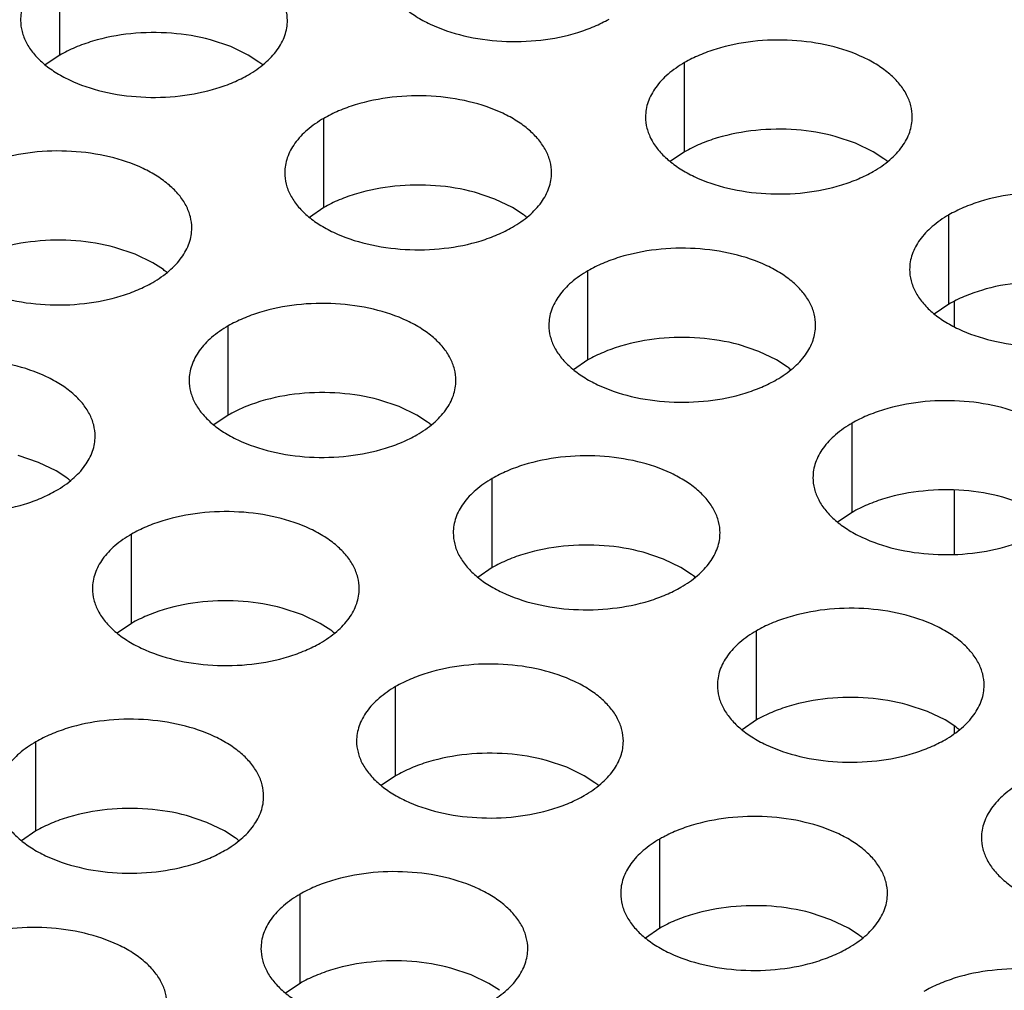
# Model space of a CAD drawing. Units: inches. Extents: x 0 to 34, y -355 to 22.
# Drawn here: x 23 to 23, y 20 to 20 of the extents above; entities that cross this region are included whole.
import ezdxf

# ---------------------------------------------------------------- set-up
doc = ezdxf.new("R2010")
doc.units = ezdxf.units.IN
doc.header["$LTSCALE"] = 1.87
doc.header["$MEASUREMENT"] = 0
doc.layers.get('0').update_dxf_attribs({"linetype": 'CONTINUOUS'})

msp = doc.modelspace()

# ---------------------------------------------------------------- linework, layer by layer
at = {"color": 7, "linetype": 'Continuous'}
for p, q in [((22.7998035326, 20.3712736944), (22.7998035326, 20.3908697524)), ((22.8373717267, 20.3731494302), (22.8329072998, 20.37464055)), ((22.8412349312, 20.3712734248), (22.8373717267, 20.3731494302)), ((22.7998035326, 20.3712736944), (22.7966439129, 20.3691132407)), ((22.8435731052, 20.3697510094), (22.8412349312, 20.3712734248)), ((22.9370446418, 20.350043078), (22.9370446418, 20.369639136)), ((22.8578086273, 20.337785195), (22.8578086273, 20.357381253)), ((22.9746128359, 20.3519188138), (22.9701484089, 20.3534099337)), ((22.9784760404, 20.3500428084), (22.9746128359, 20.3519188138)), ((22.9370446418, 20.350043078), (22.9338850221, 20.3478826243)), ((22.9808142144, 20.348520393), (22.9784760404, 20.3500428084)), ((22.8953768214, 20.3396609308), (22.8909123944, 20.3411520507)), ((22.8578086273, 20.337785195), (22.8546490076, 20.3356247413)), ((22.8992400259, 20.3377849254), (22.8953768214, 20.3396609308)), ((22.9015781998, 20.33626251), (22.8992400259, 20.3377849254)), ((22.9950497365, 20.3165545786), (22.9950497365, 20.3361506366)), ((22.8163757724, 20.3275387044), (22.8119113454, 20.3290298242)), ((22.8202389768, 20.325662699), (22.8163757724, 20.3275387044)), ((22.8225771508, 20.3241402835), (22.8202389768, 20.325662699)), ((22.9158137219, 20.3042966956), (22.9158137219, 20.3238927536)), ((22.9950497365, 20.3165545786), (22.9918901167, 20.3143941249)), ((22.9963137035, 20.3116145485), (22.9963137035, 20.3171644794)), ((22.8368126729, 20.2921744692), (22.8368126729, 20.3117705272)), ((22.953381916, 20.3061724314), (22.948917489, 20.3076635513)), ((22.9572451205, 20.304296426), (22.953381916, 20.3061724314)), ((22.9158137219, 20.3042966956), (22.9126541022, 20.3021362419)), ((22.9595832945, 20.3027740106), (22.9572451205, 20.304296426)), ((22.874380867, 20.294050205), (22.86991644, 20.2955413248)), ((22.8368126729, 20.2921744692), (22.8336530532, 20.2900140155)), ((22.8782440715, 20.2921741996), (22.874380867, 20.294050205)), ((22.8805822454, 20.2906517842), (22.8782440715, 20.2921741996)), ((22.9738188166, 20.2708081962), (22.9738188166, 20.2904042542)), ((22.7951448525, 20.281792322), (22.7906804255, 20.2832834418)), ((22.7990080569, 20.2799163166), (22.7951448525, 20.281792322)), ((22.8013462309, 20.2783939011), (22.7990080569, 20.2799163166)), ((22.8948177675, 20.2586859698), (22.8948177675, 20.2782820278)), ((22.9963137035, 20.2615920571), (22.9963137035, 20.2756990375)), ((23.0113870107, 20.272683932), (23.0069225837, 20.2741750519)), ((22.9738188166, 20.2708081962), (22.9706591968, 20.2686477425)), ((22.815581753, 20.2464280868), (22.815581753, 20.2660241448)), ((22.9323859616, 20.2605617056), (22.9279215347, 20.2620528255)), ((22.9362491661, 20.2586857002), (22.9323859616, 20.2605617056)), ((22.8948177675, 20.2586859698), (22.8916581478, 20.2565255161)), ((22.9385873401, 20.2571632848), (22.9362491661, 20.2586857002)), ((22.8531499471, 20.2483038226), (22.8486855201, 20.2497949424)), ((22.8570131516, 20.2464278172), (22.8531499471, 20.2483038226)), ((22.815581753, 20.2464280868), (22.8124221333, 20.2442676331)), ((22.8593513255, 20.2449054018), (22.8570131516, 20.2464278172)), ((22.9528228622, 20.2251974704), (22.9528228622, 20.2447935284)), ((22.8735868476, 20.2129395874), (22.8735868476, 20.2325356454)), ((22.9903910563, 20.2270732062), (22.9859266293, 20.2285643261)), ((22.9528228622, 20.2251974704), (22.9496632425, 20.2230370167)), ((22.9942542608, 20.2251972008), (22.9903910563, 20.2270732062)), ((22.9965924347, 20.2236747854), (22.9942542608, 20.2251972008)), ((22.9963137035, 20.2222952668), (22.9963137035, 20.2237853012)), ((22.7945857986, 20.200817361), (22.7945857986, 20.220413419)), ((22.9111550417, 20.2148153232), (22.9066906148, 20.2163064431)), ((22.9150182462, 20.2129393178), (22.9111550417, 20.2148153232)), ((22.8735868476, 20.2129395874), (22.8704272279, 20.2107791337)), ((22.9173564202, 20.2114169024), (22.9150182462, 20.2129393178)), ((22.8321539927, 20.2026930968), (22.8276895657, 20.2041842166)), ((22.8360171972, 20.2008170914), (22.8321539927, 20.2026930968)), ((22.7945857986, 20.200817361), (22.7914261789, 20.1986569073)), ((22.8383553712, 20.1992946759), (22.8360171972, 20.2008170914)), ((22.9315919423, 20.179451088), (22.9315919423, 20.199047146)), ((22.8525908933, 20.1673288616), (22.8525908933, 20.1869249196)), ((22.9691601364, 20.1813268238), (22.9646957094, 20.1828179437)), ((22.9730233409, 20.1794508184), (22.9691601364, 20.1813268238)), ((22.9315919423, 20.179451088), (22.9284323226, 20.1772906343)), ((22.9753615148, 20.177928403), (22.9730233409, 20.1794508184)), ((22.8901590874, 20.1692045974), (22.8856946604, 20.1706957172)), ((22.8940222918, 20.167328592), (22.8901590874, 20.1692045974)), ((22.8525908933, 20.1673288616), (22.8494312735, 20.1651684079)), ((22.8963604658, 20.1658061766), (22.8940222918, 20.167328592))]:
    msp.add_line(p, q, dxfattribs=at)
for centre, start, end in [((22.8307250621, 20.3522722707), 50.9666495635, 53.68162322979999), ((22.9679661713, 20.3310416544), 50.9666495627, 53.68162323029999), ((22.8887301568, 20.3187837714), 50.9666495626, 53.68162323039999), ((22.8097291078, 20.3066615449), 50.96664956409999, 53.68162322979999), ((22.9467352514, 20.285295272), 50.9666495625, 53.68162323109999), ((22.8677342024, 20.2731730456), 50.9666495625, 53.68162323109999), ((22.7884981879, 20.2609151625), 50.9666495635, 53.68162322989999), ((22.9257392971, 20.2396845462), 50.9666495619, 53.68162323109999), ((22.8465032825, 20.2274266631), 50.9666495627, 53.68162323029999), ((22.9837443917, 20.2061960468), 50.9666495633, 53.68162323029999), ((22.9045083771, 20.1939381637), 50.9666495633, 53.68162322989999), ((22.8255073281, 20.1818159373), 50.96664956409999, 53.6816232302), ((22.9625134718, 20.1604496644), 50.9666495626, 53.68162323069999)]:
    msp.add_arc(centre, 0.0216928217, start, end, dxfattribs=at)
at = {"color": 3, "linetype": 'Continuous'}
for points, knots in [([(22.8498156557, 20.3789020555), (22.8498157649, 20.3797361092), (22.8495943062, 20.3814457648), (22.8486168063, 20.3839161187), (22.8470246959, 20.3862557872), (22.8448708421, 20.3884239355), (22.8421983158, 20.3903761502), (22.8378946036, 20.3927184199), (22.8315862268, 20.3948253199), (22.8233544296, 20.395981654), (22.8148902941, 20.3957500604), (22.8080670756, 20.3943852985), (22.8031108579, 20.3925866074), (22.8008543594, 20.3914764439), (22.7998035326, 20.3908697524)], [0, 0, 0, 0, 0.0428374001, 0.0874372909, 0.1352559086, 0.1871865649, 0.2436595076, 0.3046400314, 0.4382554805, 0.5825419549, 0.7296026851000001, 0.8712064817999999, 0.9376797887999998, 1, 1, 1, 1]), ([(22.7998035326, 20.3908697524), (22.7985201541, 20.3901287979), (22.7961908766, 20.3885204978), (22.7934004105, 20.3855992822), (22.7919046759, 20.3828398462), (22.7913199664, 20.3805923972), (22.7912236926, 20.3794712437), (22.7912236201, 20.3789170926)], [0, 0, 0, 0, 0.289150272, 0.5486713595000001, 0.7817077279000002, 0.8918744459999999, 1, 1, 1, 1]), ([(22.8704596346, 20.3911749756), (22.8704595254, 20.3903409219), (22.8706809841, 20.3886312663), (22.8716584839, 20.3861609124), (22.8732505943, 20.3838212438), (22.8754044482, 20.3816530956), (22.8780769745, 20.3797008809), (22.8823806867, 20.3773586112), (22.8886890634, 20.3752517112), (22.8969208607, 20.374095377), (22.9053849962, 20.3743269706), (22.9122082147, 20.3756917325), (22.9171644324, 20.3774904237), (22.9194209309, 20.3786005872), (22.9204717576, 20.3792072787)], [0, 0, 0, 0, 0.0428374001, 0.0874372909, 0.1352559086, 0.1871865649, 0.2436595076, 0.3046400314, 0.4382554805, 0.5825419549, 0.7296026851000001, 0.8712064817999999, 0.9376797887999998, 1, 1, 1, 1]), ([(22.7912236201, 20.3789170926), (22.7912235109, 20.3780830389), (22.7914449695, 20.3763733833), (22.7924224694, 20.3739030294), (22.7940145798, 20.3715633608), (22.7961684336, 20.3693952126), (22.79884096, 20.3674429979), (22.8031446721, 20.3651007282), (22.8094530489, 20.3629938282), (22.8176848461, 20.361837494), (22.8261489817, 20.3620690876), (22.8329722001, 20.3634338495), (22.8379284179, 20.3652325407), (22.8401849164, 20.3663427042), (22.8412357431, 20.3669493957)], [0, 0, 0, 0, 0.0428374001, 0.0874372909, 0.1352559086, 0.1871865649, 0.2436595076, 0.3046400314, 0.4382554805, 0.5825419549, 0.7296026851000001, 0.8712064817999999, 0.9376797887999998, 1, 1, 1, 1]), ([(22.8412357431, 20.3669493957), (22.8425191216, 20.3676903502), (22.8448483991, 20.3692986502), (22.8476388653, 20.3722198659), (22.8491345999, 20.3749793019), (22.8497193093, 20.3772267509), (22.8498155831, 20.3783479044), (22.8498156557, 20.3789020555)], [0, 0, 0, 0, 0.289150272, 0.5486713595000001, 0.7817077279000002, 0.8918744459999999, 1, 1, 1, 1]), ([(22.9870567649, 20.3576714391), (22.9870568741, 20.3585054928), (22.9868354154, 20.3602151484), (22.9858579155, 20.3626855023), (22.9842658051, 20.3650251709), (22.9821119513, 20.3671933191), (22.979439425, 20.3691455338), (22.9751357128, 20.3714878035), (22.968827336, 20.3735947035), (22.9605955388, 20.3747510376), (22.9521314032, 20.3745194441), (22.9453081848, 20.3731546821), (22.9403519671, 20.371355991), (22.9380954685, 20.3702458275), (22.9370446418, 20.369639136)], [0, 0, 0, 0, 0.0428374001, 0.0874372909, 0.1352559086, 0.1871865649, 0.2436595076, 0.3046400314, 0.4382554805, 0.5825419549, 0.7296026851000001, 0.8712064817999999, 0.9376797887999998, 1, 1, 1, 1]), ([(22.9370446418, 20.369639136), (22.9357612633, 20.3688981815), (22.9334319858, 20.3672898814), (22.9306415197, 20.3643686658), (22.9291457851, 20.3616092298), (22.9285610756, 20.3593617808), (22.9284648018, 20.3582406273), (22.9284647292, 20.3576864762)], [0, 0, 0, 0, 0.289150272, 0.5486713595000001, 0.7817077279000002, 0.8918744459999999, 1, 1, 1, 1]), ([(22.9078207503, 20.3454135561), (22.9078208595, 20.3462476098), (22.9075994009, 20.3479572654), (22.906621901, 20.3504276193), (22.9050297906, 20.3527672878), (22.9028759367, 20.3549354361), (22.9002034104, 20.3568876508), (22.8958996982, 20.3592299205), (22.8895913215, 20.3613368205), (22.8813595243, 20.3624931546), (22.8728953887, 20.362261561), (22.8660721702, 20.3608967991), (22.8611159525, 20.359098108), (22.858859454, 20.3579879445), (22.8578086273, 20.357381253)], [0, 0, 0, 0, 0.0428374001, 0.0874372909, 0.1352559086, 0.1871865649, 0.2436595076, 0.3046400314, 0.4382554805, 0.5825419549, 0.7296026851000001, 0.8712064817999999, 0.9376797887999998, 1, 1, 1, 1]), ([(22.8578086273, 20.357381253), (22.8565252487, 20.3566402985), (22.8541959713, 20.3550319984), (22.8514055051, 20.3521107828), (22.8499097705, 20.3493513468), (22.8493250611, 20.3471038978), (22.8492287873, 20.3459827443), (22.8492287147, 20.3454285932)], [0, 0, 0, 0, 0.289150272, 0.5486713595000001, 0.7817077279000002, 0.8918744459999999, 1, 1, 1, 1]), ([(22.9284647292, 20.3576864762), (22.92846462, 20.3568524225), (22.9286860787, 20.3551427669), (22.9296635786, 20.352672413), (22.931255689, 20.3503327444), (22.9334095428, 20.3481645962), (22.9360820691, 20.3462123815), (22.9403857813, 20.3438701118), (22.9466941581, 20.3417632118), (22.9549259553, 20.3406068776), (22.9633900909, 20.3408384712), (22.9702133093, 20.3422032331), (22.975169527, 20.3440019243), (22.9774260255, 20.3451120878), (22.9784768523, 20.3457187793)], [0, 0, 0, 0, 0.0428374001, 0.0874372909, 0.1352559086, 0.1871865649, 0.2436595076, 0.3046400314, 0.4382554805, 0.5825419549, 0.7296026851000001, 0.8712064817999999, 0.9376797887999998, 1, 1, 1, 1]), ([(22.9784768523, 20.3457187793), (22.9797602308, 20.3464597338), (22.9820895083, 20.3480680339), (22.9848799744, 20.3509892495), (22.986375709, 20.3537486855), (22.9869604185, 20.3559961345), (22.9870566923, 20.357117288), (22.9870567649, 20.3576714391)], [0, 0, 0, 0, 0.289150272, 0.5486713595000001, 0.7817077279000002, 0.8918744459999999, 1, 1, 1, 1]), ([(22.8288197013, 20.3332913297), (22.8288198105, 20.3341253834), (22.8285983518, 20.335835039), (22.827620852, 20.3383053929), (22.8260287416, 20.3406450614), (22.8238748877, 20.3428132097), (22.8212023614, 20.3447654244), (22.8168986492, 20.3471076941), (22.8105902725, 20.349214594), (22.8023584752, 20.3503709282), (22.7938943397, 20.3501393346), (22.7870711212, 20.3487745727), (22.7821149035, 20.3469758816), (22.779858405, 20.3458657181), (22.7788075783, 20.3452590266)], [0, 0, 0, 0, 0.0428374001, 0.0874372909, 0.1352559086, 0.1871865649, 0.2436595076, 0.3046400314, 0.4382554805, 0.5825419549, 0.7296026851000001, 0.8712064817999999, 0.9376797887999998, 1, 1, 1, 1]), ([(22.8492287147, 20.3454285932), (22.8492286055, 20.3445945395), (22.8494500642, 20.3428848839), (22.850427564, 20.34041453), (22.8520196744, 20.3380748614), (22.8541735283, 20.3359067132), (22.8568460546, 20.3339544985), (22.8611497668, 20.3316122288), (22.8674581435, 20.3295053288), (22.8756899408, 20.3283489946), (22.8841540763, 20.3285805882), (22.8909772948, 20.3299453501), (22.8959335125, 20.3317440413), (22.898190011, 20.3328542048), (22.8992408377, 20.3334608963)], [0, 0, 0, 0, 0.0428374001, 0.0874372909, 0.1352559086, 0.1871865649, 0.2436595076, 0.3046400314, 0.4382554805, 0.5825419549, 0.7296026851000001, 0.8712064817999999, 0.9376797887999998, 1, 1, 1, 1]), ([(22.8992408377, 20.3334608963), (22.9005242163, 20.3342018508), (22.9028534937, 20.3358101508), (22.9056439599, 20.3387313665), (22.9071396945, 20.3414908025), (22.907724404, 20.3437382515), (22.9078206778, 20.344859405), (22.9078207503, 20.3454135561)], [0, 0, 0, 0, 0.289150272, 0.5486713595000001, 0.7817077279000002, 0.8918744459999999, 1, 1, 1, 1]), ([(23.0450618595, 20.3241829397), (23.0450619687, 20.3250169934), (23.04484051, 20.326726649), (23.0438630102, 20.3291970029), (23.0422708998, 20.3315366715), (23.0401170459, 20.3337048197), (23.0374445196, 20.3356570344), (23.0331408074, 20.3379993041), (23.0268324307, 20.3401062041), (23.0186006334, 20.3412625383), (23.0101364979, 20.3410309447), (23.0033132794, 20.3396661828), (22.9983570617, 20.3378674916), (22.9961005632, 20.3367573281), (22.9950497365, 20.3361506366)], [0, 0, 0, 0, 0.0428374001, 0.0874372909, 0.1352559086, 0.1871865649, 0.2436595076, 0.3046400314, 0.4382554805, 0.5825419549, 0.7296026851000001, 0.8712064817999999, 0.9376797887999998, 1, 1, 1, 1]), ([(22.9950497365, 20.3361506366), (22.9937663579, 20.3354096821), (22.9914370805, 20.333801382), (22.9886466143, 20.3308801664), (22.9871508797, 20.3281207304), (22.9865661702, 20.3258732814), (22.9864698964, 20.3247521279), (22.9864698239, 20.3241979768)], [0, 0, 0, 0, 0.289150272, 0.5486713595000001, 0.7817077279000002, 0.8918744459999999, 1, 1, 1, 1]), ([(22.7702276657, 20.3333063668), (22.7702275565, 20.332472313), (22.7704490151, 20.3307626575), (22.771426515, 20.3282923036), (22.7730186254, 20.325952635), (22.7751724793, 20.3237844868), (22.7778450056, 20.3218322721), (22.7821487178, 20.3194900024), (22.7884570945, 20.3173831024), (22.7966888917, 20.3162267682), (22.8051530273, 20.3164583618), (22.8119762457, 20.3178231237), (22.8169324635, 20.3196218149), (22.819188962, 20.3207319784), (22.8202397887, 20.3213386699)], [0, 0, 0, 0, 0.0428374001, 0.0874372909, 0.1352559086, 0.1871865649, 0.2436595076, 0.3046400314, 0.4382554805, 0.5825419549, 0.7296026851000001, 0.8712064817999999, 0.9376797887999998, 1, 1, 1, 1]), ([(22.8202397887, 20.3213386699), (22.8215231673, 20.3220796244), (22.8238524447, 20.3236879244), (22.8266429109, 20.3266091401), (22.8281386455, 20.329368576), (22.8287233549, 20.3316160251), (22.8288196287, 20.3327371786), (22.8288197013, 20.3332913297)], [0, 0, 0, 0, 0.289150272, 0.5486713595000001, 0.7817077279000002, 0.8918744459999999, 1, 1, 1, 1]), ([(22.9658258449, 20.3119250567), (22.9658259542, 20.3127591104), (22.9656044955, 20.314468766), (22.9646269956, 20.3169391199), (22.9630348852, 20.3192787885), (22.9608810314, 20.3214469367), (22.95820850510001, 20.3233991514), (22.9539047929, 20.3257414211), (22.9475964161, 20.3278483211), (22.9393646189, 20.3290046552), (22.9309004833, 20.3287730616), (22.9240772649, 20.3274082997), (22.9191210472, 20.3256096086), (22.9168645486, 20.3244994451), (22.9158137219, 20.3238927536)], [0, 0, 0, 0, 0.0428374001, 0.0874372909, 0.1352559086, 0.1871865649, 0.2436595076, 0.3046400314, 0.4382554805, 0.5825419549, 0.7296026851000001, 0.8712064817999999, 0.9376797887999998, 1, 1, 1, 1]), ([(22.9158137219, 20.3238927536), (22.9145303434, 20.3231517991), (22.9122010659, 20.321543499), (22.9094105998, 20.3186222834), (22.9079148652, 20.3158628474), (22.9073301557, 20.3136153984), (22.9072338819, 20.3124942449), (22.9072338093, 20.3119400938)], [0, 0, 0, 0, 0.289150272, 0.5486713595000001, 0.7817077279000002, 0.8918744459999999, 1, 1, 1, 1]), ([(22.9864698239, 20.3241979768), (22.9864697147, 20.3233639231), (22.9866911733, 20.3216542675), (22.9876686732, 20.3191839136), (22.9892607836, 20.316844245), (22.9914146375, 20.3146760968), (22.9940871638, 20.3127238821), (22.998390876, 20.3103816124), (23.0046992527, 20.3082747124), (23.0129310499, 20.3071183783), (23.0213951855, 20.3073499719), (23.028218404, 20.3087147338), (23.0331746217, 20.3105134249), (23.0354311202, 20.3116235884), (23.0364819469, 20.3122302799)], [0, 0, 0, 0, 0.0428374001, 0.0874372909, 0.1352559086, 0.1871865649, 0.2436595076, 0.3046400314, 0.4382554805, 0.5825419549, 0.7296026851000001, 0.8712064817999999, 0.9376797887999998, 1, 1, 1, 1]), ([(22.8868247959, 20.2998028303), (22.8868249051, 20.300636884), (22.8866034465, 20.3023465396), (22.8856259466, 20.3048168935), (22.8840338362, 20.307156562), (22.8818799824, 20.3093247103), (22.879207456, 20.311276925), (22.8749037438, 20.3136191947), (22.8685953671, 20.3157260947), (22.8603635699, 20.3168824288), (22.8518994343, 20.3166508352), (22.8450762159, 20.3152860733), (22.8401199981, 20.3134873822), (22.8378634996, 20.3123772187), (22.8368126729, 20.3117705272)], [0, 0, 0, 0, 0.0428374001, 0.0874372909, 0.1352559086, 0.1871865649, 0.2436595076, 0.3046400314, 0.4382554805, 0.5825419549, 0.7296026851000001, 0.8712064817999999, 0.9376797887999998, 1, 1, 1, 1]), ([(22.8368126729, 20.3117705272), (22.8355292943, 20.3110295727), (22.8332000169, 20.3094212726), (22.8304095507, 20.306500057), (22.8289138161, 20.303740621), (22.8283291067, 20.301493172), (22.8282328329, 20.3003720185), (22.8282327603, 20.2998178674)], [0, 0, 0, 0, 0.289150272, 0.5486713595000001, 0.7817077279000002, 0.8918744459999999, 1, 1, 1, 1]), ([(22.9072338093, 20.3119400938), (22.9072337001, 20.3111060401), (22.9074551588, 20.3093963845), (22.9084326587, 20.3069260306), (22.9100247691, 20.304586362), (22.9121786229, 20.3024182138), (22.9148511492, 20.3004659991), (22.9191548614, 20.2981237294), (22.9254632382, 20.2960168294), (22.9336950354, 20.2948604952), (22.942159171, 20.2950920888), (22.9489823894, 20.2964568507), (22.9539386071, 20.2982555419), (22.9561951056, 20.2993657054), (22.9572459324, 20.2999723969)], [0, 0, 0, 0, 0.0428374001, 0.0874372909, 0.1352559086, 0.1871865649, 0.2436595076, 0.3046400314, 0.4382554805, 0.5825419549, 0.7296026851000001, 0.8712064817999999, 0.9376797887999998, 1, 1, 1, 1]), ([(22.9572459324, 20.2999723969), (22.9585293109, 20.3007133514), (22.9608585884, 20.3023216515), (22.9636490545, 20.3052428671), (22.9651447891, 20.3080023031), (22.9657294986, 20.3102497521), (22.9658257724, 20.3113709056), (22.9658258449, 20.3119250567)], [0, 0, 0, 0, 0.289150272, 0.5486713595000001, 0.7817077279000002, 0.8918744459999999, 1, 1, 1, 1]), ([(22.8075887814, 20.2875449473), (22.8075888906, 20.288379001), (22.8073674319, 20.2900886566), (22.8063899321, 20.2925590105), (22.8047978217, 20.294898679), (22.8026439678, 20.2970668273), (22.7999714415, 20.299019042), (22.7956677293, 20.3013613117), (22.7893593525, 20.3034682116), (22.7811275553, 20.3046245458), (22.7726634198, 20.3043929522), (22.7658402013, 20.3030281903), (22.7608839836, 20.3012294992), (22.7586274851, 20.3001193357), (22.7575766584, 20.2995126442)], [0, 0, 0, 0, 0.0428374001, 0.0874372909, 0.1352559086, 0.1871865649, 0.2436595076, 0.3046400314, 0.4382554805, 0.5825419549, 0.7296026851000001, 0.8712064817999999, 0.9376797887999998, 1, 1, 1, 1]), ([(22.8282327603, 20.2998178674), (22.8282326511, 20.2989838137), (22.8284541098, 20.2972741581), (22.8294316096, 20.2948038042), (22.83102372, 20.2924641356), (22.8331775739, 20.2902959874), (22.8358501002, 20.2883437727), (22.8401538124, 20.286001503), (22.8464621892, 20.283894603), (22.8546939864, 20.2827382688), (22.8631581219, 20.2829698624), (22.8699813404, 20.2843346243), (22.8749375581, 20.2861333155), (22.8771940566, 20.287243479), (22.8782448834, 20.2878501705)], [0, 0, 0, 0, 0.0428374001, 0.0874372909, 0.1352559086, 0.1871865649, 0.2436595076, 0.3046400314, 0.4382554805, 0.5825419549, 0.7296026851000001, 0.8712064817999999, 0.9376797887999998, 1, 1, 1, 1]), ([(22.8782448834, 20.2878501705), (22.8795282619, 20.288591125), (22.8818575394, 20.290199425), (22.8846480055, 20.2931206407), (22.8861437401, 20.2958800767), (22.8867284496, 20.2981275257), (22.8868247234, 20.2992486792), (22.8868247959, 20.2998028303)], [0, 0, 0, 0, 0.289150272, 0.5486713595000001, 0.7817077279000002, 0.8918744459999999, 1, 1, 1, 1]), ([(23.0238309396, 20.2784365573), (23.0238310488, 20.279270611), (23.0236095901, 20.2809802666), (23.0226320903, 20.2834506205), (23.0210399799, 20.2857902891), (23.018886126, 20.2879584373), (23.0162135997, 20.289910652), (23.0119098875, 20.2922529217), (23.0056015108, 20.2943598217), (22.9973697135, 20.2955161559), (22.988905578, 20.2952845623), (22.9820823595, 20.2939198004), (22.9771261418, 20.2921211092), (22.9748696433, 20.2910109457), (22.9738188166, 20.2904042542)], [0, 0, 0, 0, 0.0428374001, 0.0874372909, 0.1352559086, 0.1871865649, 0.2436595076, 0.3046400314, 0.4382554805, 0.5825419549, 0.7296026851000001, 0.8712064817999999, 0.9376797887999998, 1, 1, 1, 1]), ([(22.9738188166, 20.2904042542), (22.972535438, 20.2896632997), (22.9702061606, 20.2880549996), (22.9674156944, 20.285133784), (22.9659199598, 20.282374348), (22.9653352503, 20.280126899), (22.9652389765, 20.2790057455), (22.965238904, 20.2784515944)], [0, 0, 0, 0, 0.289150272, 0.5486713595000001, 0.7817077279000002, 0.8918744459999999, 1, 1, 1, 1]), ([(22.7489967458, 20.2875599844), (22.7489966366, 20.2867259306), (22.7492180952, 20.2850162751), (22.7501955951, 20.2825459212), (22.75178770550001, 20.2802062526), (22.7539415594, 20.2780381044), (22.7566140857, 20.2760858897), (22.7609177979, 20.27374362), (22.7672261746, 20.27163672), (22.7754579718, 20.2704803858), (22.7839221074, 20.2707119794), (22.7907453258, 20.2720767413), (22.7957015436, 20.2738754325), (22.7979580421, 20.274985596), (22.7990088688, 20.2755922875)], [0, 0, 0, 0, 0.0428374001, 0.0874372909, 0.1352559086, 0.1871865649, 0.2436595076, 0.3046400314, 0.4382554805, 0.5825419549, 0.7296026851000001, 0.8712064817999999, 0.9376797887999998, 1, 1, 1, 1]), ([(22.7990088688, 20.2755922875), (22.8002922474, 20.276333242), (22.8026215248, 20.277941542), (22.805411991, 20.2808627577), (22.8069077256, 20.2836221936), (22.807492435, 20.2858696427), (22.8075887088, 20.2869907962), (22.8075887814, 20.2875449473)], [0, 0, 0, 0, 0.289150272, 0.5486713595000001, 0.7817077279000002, 0.8918744459999999, 1, 1, 1, 1]), ([(22.9448298906, 20.2663143309), (22.9448299998, 20.2671483846), (22.9446085411, 20.2688580402), (22.9436310412, 20.2713283941), (22.9420389308, 20.2736680626), (22.939885077, 20.2758362109), (22.9372125507, 20.2777884256), (22.9329088385, 20.2801306953), (22.9266004617, 20.2822375953), (22.9183686645, 20.2833939294), (22.909904529, 20.2831623358), (22.9030813105, 20.2817975739), (22.8981250928, 20.2799988828), (22.8958685943, 20.2788887193), (22.8948177675, 20.2782820278)], [0, 0, 0, 0, 0.0428374001, 0.0874372909, 0.1352559086, 0.1871865649, 0.2436595076, 0.3046400314, 0.4382554805, 0.5825419549, 0.7296026851000001, 0.8712064817999999, 0.9376797887999998, 1, 1, 1, 1]), ([(22.8948177675, 20.2782820278), (22.893534389, 20.2775410733), (22.8912051115, 20.2759327732), (22.8884146454, 20.2730115576), (22.8869189108, 20.2702521216), (22.8863342013, 20.2680046726), (22.8862379275, 20.2668835191), (22.886237855, 20.266329368)], [0, 0, 0, 0, 0.289150272, 0.5486713595000001, 0.7817077279000002, 0.8918744459999999, 1, 1, 1, 1]), ([(22.965238904, 20.2784515944), (22.9652387948, 20.2776175407), (22.9654602534, 20.2759078851), (22.9664377533, 20.2734375312), (22.9680298637, 20.2710978626), (22.9701837176, 20.2689297144), (22.9728562439, 20.2669774997), (22.9771599561, 20.26463523), (22.9834683328, 20.26252833), (22.99170013, 20.2613719959), (23.0001642656, 20.2616035894), (23.0069874841, 20.2629683514), (23.0119437018, 20.2647670425), (23.01420020030001, 20.265877206), (23.015251027, 20.2664838975)], [0, 0, 0, 0, 0.0428374001, 0.0874372909, 0.1352559086, 0.1871865649, 0.2436595076, 0.3046400314, 0.4382554805, 0.5825419549, 0.7296026851000001, 0.8712064817999999, 0.9376797887999998, 1, 1, 1, 1]), ([(22.865593876, 20.2540564479), (22.8655939852, 20.2548905016), (22.8653725266, 20.2566001572), (22.8643950267, 20.2590705111), (22.8628029163, 20.2614101796), (22.8606490624, 20.2635783279), (22.8579765361, 20.2655305426), (22.8536728239, 20.2678728123), (22.8473644472, 20.2699797123), (22.83913265, 20.2711360464), (22.8306685144, 20.2709044528), (22.823845296, 20.2695396909), (22.8188890782, 20.2677409998), (22.8166325797, 20.2666308363), (22.815581753, 20.2660241448)], [0, 0, 0, 0, 0.0428374001, 0.0874372909, 0.1352559086, 0.1871865649, 0.2436595076, 0.3046400314, 0.4382554805, 0.5825419549, 0.7296026851000001, 0.8712064817999999, 0.9376797887999998, 1, 1, 1, 1]), ([(22.886237855, 20.266329368), (22.8862377458, 20.2654953143), (22.8864592044, 20.2637856587), (22.8874367043, 20.2613153048), (22.8890288147, 20.2589756362), (22.8911826685, 20.256807488), (22.8938551949, 20.2548552733), (22.898158907, 20.2525130036), (22.9044672838, 20.2504061036), (22.912699081, 20.2492497694), (22.9211632166, 20.249481363), (22.927986435, 20.2508461249), (22.9329426528, 20.2526448161), (22.9351991513, 20.2537549796), (22.936249978, 20.2543616711)], [0, 0, 0, 0, 0.0428374001, 0.0874372909, 0.1352559086, 0.1871865649, 0.2436595076, 0.3046400314, 0.4382554805, 0.5825419549, 0.7296026851000001, 0.8712064817999999, 0.9376797887999998, 1, 1, 1, 1]), ([(22.936249978, 20.2543616711), (22.9375333565, 20.2551026256), (22.939862634, 20.2567109256), (22.9426531002, 20.2596321413), (22.9441488348, 20.2623915773), (22.9447335442, 20.2646390263), (22.944829818, 20.2657601798), (22.9448298906, 20.2663143309)], [0, 0, 0, 0, 0.289150272, 0.5486713595000001, 0.7817077279000002, 0.8918744459999999, 1, 1, 1, 1]), ([(22.815581753, 20.2660241448), (22.8142983744, 20.2652831903), (22.811969097, 20.2636748902), (22.8091786308, 20.2607536746), (22.8076828962, 20.2579942386), (22.8070981868, 20.2557467896), (22.807001913, 20.2546256361), (22.8070018404, 20.254071485)], [0, 0, 0, 0, 0.289150272, 0.5486713595000001, 0.7817077279000002, 0.8918744459999999, 1, 1, 1, 1]), ([(22.8070018404, 20.254071485), (22.8070017312, 20.2532374313), (22.8072231899, 20.2515277757), (22.8082006897, 20.2490574218), (22.8097928001, 20.2467177532), (22.811946654, 20.244549605), (22.8146191803, 20.2425973903), (22.8189228925, 20.2402551206), (22.8252312693, 20.2381482206), (22.8334630665, 20.2369918864), (22.841927202, 20.23722348), (22.8487504205, 20.2385882419), (22.8537066382, 20.2403869331), (22.8559631367, 20.2414970966), (22.8570139634, 20.2421037881)], [0, 0, 0, 0, 0.0428374001, 0.0874372909, 0.1352559086, 0.1871865649, 0.2436595076, 0.3046400314, 0.4382554805, 0.5825419549, 0.7296026851000001, 0.8712064817999999, 0.9376797887999998, 1, 1, 1, 1]), ([(22.8570139634, 20.2421037881), (22.858297342, 20.2428447426), (22.8606266195, 20.2444530426), (22.8634170856, 20.2473742583), (22.8649128202, 20.2501336943), (22.8654975297, 20.2523811433), (22.8655938035, 20.2535022968), (22.865593876, 20.2540564479)], [0, 0, 0, 0, 0.289150272, 0.5486713595000001, 0.7817077279000002, 0.8918744459999999, 1, 1, 1, 1]), ([(23.0028349852, 20.2328258315), (23.0028350944, 20.2336598852), (23.0026136358, 20.2353695408), (23.0016361359, 20.2378398947), (23.0000440255, 20.2401795633), (22.9978901716, 20.2423477115), (22.9952176453, 20.2442999262), (22.9909139331, 20.2466421959), (22.9846055564, 20.2487490959), (22.9763737592, 20.24990543), (22.9679096236, 20.2496738365), (22.9610864051, 20.2483090745), (22.9561301874, 20.2465103834), (22.9538736889, 20.2454002199), (22.9528228622, 20.2447935284)], [0, 0, 0, 0, 0.0428374001, 0.0874372909, 0.1352559086, 0.1871865649, 0.2436595076, 0.3046400314, 0.4382554805, 0.5825419549, 0.7296026851000001, 0.8712064817999999, 0.9376797887999998, 1, 1, 1, 1]), ([(22.9528228622, 20.2447935284), (22.9515394836, 20.2440525739), (22.9492102062, 20.2424442738), (22.94641974, 20.2395230582), (22.9449240054, 20.2367636222), (22.944339296, 20.2345161732), (22.9442430222, 20.2333950197), (22.9442429496, 20.2328408686)], [0, 0, 0, 0, 0.289150272, 0.5486713595000001, 0.7817077279000002, 0.8918744459999999, 1, 1, 1, 1]), ([(22.9235989707, 20.2205679485), (22.9235990799, 20.2214020022), (22.9233776212, 20.2231116578), (22.9224001213, 20.2255820117), (22.9208080109, 20.2279216802), (22.9186541571, 20.2300898285), (22.9159816308, 20.2320420432), (22.9116779186, 20.2343843129), (22.9053695418, 20.2364912129), (22.8971377446, 20.237647547), (22.8886736091, 20.2374159534), (22.8818503906, 20.2360511915), (22.8768941729, 20.2342525004), (22.8746376744, 20.2331423369), (22.8735868476, 20.2325356454)], [0, 0, 0, 0, 0.0428374001, 0.0874372909, 0.1352559086, 0.1871865649, 0.2436595076, 0.3046400314, 0.4382554805, 0.5825419549, 0.7296026851000001, 0.8712064817999999, 0.9376797887999998, 1, 1, 1, 1]), ([(22.8735868476, 20.2325356454), (22.8723034691, 20.2317946909), (22.8699741916, 20.2301863908), (22.8671837255, 20.2272651752), (22.8656879909, 20.2245057392), (22.8651032814, 20.2222582902), (22.8650070076, 20.2211371367), (22.8650069351, 20.2205829856)], [0, 0, 0, 0, 0.289150272, 0.5486713595000001, 0.7817077279000002, 0.8918744459999999, 1, 1, 1, 1]), ([(22.9442429496, 20.2328408686), (22.9442428404, 20.2320068149), (22.9444642991, 20.2302971593), (22.9454417989, 20.2278268054), (22.9470339093, 20.2254871368), (22.9491877632, 20.2233189886), (22.9518602895, 20.2213667739), (22.9561640017, 20.2190245042), (22.9624723784, 20.2169176042), (22.9707041757, 20.21576127), (22.9791683112, 20.2159928636), (22.9859915297, 20.2173576255), (22.9909477474, 20.2191563167), (22.9932042459, 20.2202664802), (22.9942550726, 20.2208731717)], [0, 0, 0, 0, 0.0428374001, 0.0874372909, 0.1352559086, 0.1871865649, 0.2436595076, 0.3046400314, 0.4382554805, 0.5825419549, 0.7296026851000001, 0.8712064817999999, 0.9376797887999998, 1, 1, 1, 1]), ([(22.9942550726, 20.2208731717), (22.9955384512, 20.2216141262), (22.9978677286, 20.2232224263), (23.0006581948, 20.2261436419), (23.0021539294, 20.2289030779), (23.0027386389, 20.2311505269), (23.0028349127, 20.2322716804), (23.0028349852, 20.2328258315)], [0, 0, 0, 0, 0.289150272, 0.5486713595000001, 0.7817077279000002, 0.8918744459999999, 1, 1, 1, 1]), ([(22.8445979216, 20.2084457221), (22.8445980308, 20.2092797758), (22.8443765722, 20.2109894314), (22.8433990723, 20.2134597853), (22.8418069619, 20.2157994538), (22.8396531081, 20.2179676021), (22.8369805818, 20.2199198168), (22.8326768696, 20.2222620865), (22.8263684928, 20.2243689864), (22.8181366956, 20.2255253206), (22.80967256, 20.225293727), (22.8028493416, 20.2239289651), (22.7978931239, 20.222130274), (22.7956366253, 20.2210201105), (22.7945857986, 20.220413419)], [0, 0, 0, 0, 0.0428374001, 0.0874372909, 0.1352559086, 0.1871865649, 0.2436595076, 0.3046400314, 0.4382554805, 0.5825419549, 0.7296026851000001, 0.8712064817999999, 0.9376797887999998, 1, 1, 1, 1]), ([(22.7945857986, 20.220413419), (22.7933024201, 20.2196724645), (22.7909731426, 20.2180641644), (22.7881826764, 20.2151429488), (22.7866869418, 20.2123835128), (22.7861022324, 20.2101360638), (22.7860059586, 20.2090149103), (22.786005886, 20.2084607592)], [0, 0, 0, 0, 0.289150272, 0.5486713595000001, 0.7817077279000002, 0.8918744459999999, 1, 1, 1, 1]), ([(22.8650069351, 20.2205829856), (22.8650068259, 20.2197489319), (22.8652282845, 20.2180392763), (22.8662057844, 20.2155689224), (22.8677978948, 20.2132292538), (22.8699517486, 20.2110611056), (22.8726242749, 20.2091088909), (22.8769279871, 20.2067666212), (22.8832363639, 20.2046597212), (22.8914681611, 20.203503387), (22.8999322967, 20.2037349806), (22.9067555151, 20.2050997425), (22.9117117328, 20.2068984337), (22.9139682314, 20.2080085972), (22.9150190581, 20.2086152887)], [0, 0, 0, 0, 0.0428374001, 0.0874372909, 0.1352559086, 0.1871865649, 0.2436595076, 0.3046400314, 0.4382554805, 0.5825419549, 0.7296026851000001, 0.8712064817999999, 0.9376797887999998, 1, 1, 1, 1]), ([(22.9150190581, 20.2086152887), (22.9163024366, 20.2093562432), (22.9186317141, 20.2109645432), (22.9214221803, 20.2138857589), (22.9229179149, 20.2166451949), (22.9235026243, 20.2188926439), (22.9235988981, 20.2200137974), (22.9235989707, 20.2205679485)], [0, 0, 0, 0, 0.289150272, 0.5486713595000001, 0.7817077279000002, 0.8918744459999999, 1, 1, 1, 1]), ([(23.0108279568, 20.211305029), (23.0095445783, 20.2105640745), (23.0072153008, 20.2089557744), (23.0044248347, 20.2060345588), (23.0029291001, 20.2032751228), (23.0023443906, 20.2010276738), (23.0022481168, 20.1999065203), (23.0022480442, 20.1993523692)], [0, 0, 0, 0, 0.289150272, 0.5486713595000001, 0.7817077279000002, 0.8918744459999999, 1, 1, 1, 1]), ([(22.786005886, 20.2084607592), (22.7860057768, 20.2076267054), (22.7862272355, 20.2059170499), (22.7872047354, 20.203446696), (22.7887968458, 20.2011070274), (22.7909506996, 20.1989388792), (22.7936232259, 20.1969866645), (22.7979269381, 20.1946443948), (22.8042353149, 20.1925374948), (22.8124671121, 20.1913811606), (22.8209312476, 20.1916127542), (22.8277544661, 20.1929775161), (22.8327106838, 20.1947762073), (22.8349671823, 20.1958863708), (22.8360180091, 20.1964930623)], [0, 0, 0, 0, 0.0428374001, 0.0874372909, 0.1352559086, 0.1871865649, 0.2436595076, 0.3046400314, 0.4382554805, 0.5825419549, 0.7296026851000001, 0.8712064817999999, 0.9376797887999998, 1, 1, 1, 1]), ([(22.8360180091, 20.1964930623), (22.83730138760001, 20.1972340168), (22.83963066510001, 20.1988423168), (22.8424211312, 20.2017635325), (22.8439168658, 20.2045229684), (22.8445015753, 20.2067704175), (22.8445978491, 20.207891571), (22.8445979216, 20.2084457221)], [0, 0, 0, 0, 0.289150272, 0.5486713595000001, 0.7817077279000002, 0.8918744459999999, 1, 1, 1, 1]), ([(22.9816040653, 20.1870794491), (22.9816041745, 20.1879135028), (22.9813827158, 20.1896231584), (22.980405216, 20.1920935123), (22.9788131056, 20.1944331809), (22.9766592517, 20.1966013291), (22.9739867254, 20.1985535438), (22.9696830132, 20.2008958135), (22.9633746365, 20.2030027135), (22.9551428393, 20.2041590476), (22.9466787037, 20.203927454), (22.9398554852, 20.2025626921), (22.9348992675, 20.200764001), (22.932642769, 20.1996538375), (22.9315919423, 20.199047146)], [0, 0, 0, 0, 0.0428374001, 0.0874372909, 0.1352559086, 0.1871865649, 0.2436595076, 0.3046400314, 0.4382554805, 0.5825419549, 0.7296026851000001, 0.8712064817999999, 0.9376797887999998, 1, 1, 1, 1]), ([(23.0022480442, 20.1993523692), (23.002247935, 20.1985183155), (23.0024693937, 20.1968086599), (23.0034468936, 20.194338306), (23.005039004, 20.1919986374), (23.0071928578, 20.1898304892), (23.0098653841, 20.1878782745), (23.0141690963, 20.1855360048), (23.0204774731, 20.1834291048), (23.0287092703, 20.1822727707), (23.0371734059, 20.1825043643), (23.0439966243, 20.1838691262), (23.048952842, 20.1856678173), (23.0512093405, 20.1867779808), (23.0522601673, 20.1873846723)], [0, 0, 0, 0, 0.0428374001, 0.0874372909, 0.1352559086, 0.1871865649, 0.2436595076, 0.3046400314, 0.4382554805, 0.5825419549, 0.7296026851000001, 0.8712064817999999, 0.9376797887999998, 1, 1, 1, 1]), ([(22.9315919423, 20.199047146), (22.9303085637, 20.1983061915), (22.9279792863, 20.1966978914), (22.9251888201, 20.1937766758), (22.9236930855, 20.1910172398), (22.9231083761, 20.1887697908), (22.9230121023, 20.1876486373), (22.9230120297, 20.1870944862)], [0, 0, 0, 0, 0.289150272, 0.5486713595000001, 0.7817077279000002, 0.8918744459999999, 1, 1, 1, 1]), ([(22.9026030163, 20.1749572227), (22.9026031255, 20.1757912764), (22.9023816668, 20.177500932), (22.901404167, 20.1799712859), (22.8998120566, 20.1823109544), (22.8976582027, 20.1844791027), (22.8949856764, 20.1864313174), (22.8906819642, 20.1887735871), (22.8843735874, 20.1908804871), (22.8761417902, 20.1920368212), (22.8676776547, 20.1918052276), (22.8608544362, 20.1904404657), (22.8558982185, 20.1886417746), (22.85364172, 20.1875316111), (22.8525908933, 20.1869249196)], [0, 0, 0, 0, 0.0428374001, 0.0874372909, 0.1352559086, 0.1871865649, 0.2436595076, 0.3046400314, 0.4382554805, 0.5825419549, 0.7296026851000001, 0.8712064817999999, 0.9376797887999998, 1, 1, 1, 1]), ([(22.8525908933, 20.1869249196), (22.8513075147, 20.1861839651), (22.8489782372, 20.184575665), (22.8461877711, 20.1816544494), (22.8446920365, 20.1788950134), (22.844107327, 20.1766475644), (22.8440110532, 20.1755264109), (22.8440109807, 20.1749722598)], [0, 0, 0, 0, 0.289150272, 0.5486713595000001, 0.7817077279000002, 0.8918744459999999, 1, 1, 1, 1]), ([(22.9230120297, 20.1870944862), (22.9230119205, 20.1862604325), (22.9232333792, 20.1845507769), (22.924210879, 20.182080423), (22.9258029894, 20.1797407544), (22.9279568433, 20.1775726062), (22.9306293696, 20.1756203915), (22.9349330818, 20.1732781218), (22.9412414585, 20.1711712218), (22.9494732558, 20.1700148876), (22.9579373913, 20.1702464812), (22.9647606098, 20.1716112431), (22.9697168275, 20.1734099343), (22.971973326, 20.1745200978), (22.9730241527, 20.1751267893)], [0, 0, 0, 0, 0.0428374001, 0.0874372909, 0.1352559086, 0.1871865649, 0.2436595076, 0.3046400314, 0.4382554805, 0.5825419549, 0.7296026851000001, 0.8712064817999999, 0.9376797887999998, 1, 1, 1, 1]), ([(22.9730241527, 20.1751267893), (22.9743075313, 20.1758677438), (22.9766368087, 20.1774760439), (22.9794272749, 20.1803972595), (22.9809230095, 20.1831566955), (22.9815077189, 20.1854041445), (22.9816039928, 20.186525298), (22.9816040653, 20.1870794491)], [0, 0, 0, 0, 0.289150272, 0.5486713595000001, 0.7817077279000002, 0.8918744459999999, 1, 1, 1, 1]), ([(22.8233670017, 20.1626993397), (22.8233671109, 20.1635333934), (22.8231456523, 20.165243049), (22.82216815239999, 20.1677134029), (22.820576042, 20.1700530714), (22.8184221882, 20.1722212197), (22.8157496618, 20.1741734344), (22.8114459497, 20.1765157041), (22.8051375729, 20.178622604), (22.7969057757, 20.1797789382), (22.78844164010001, 20.1795473446), (22.7816184217, 20.1781825827), (22.776662204, 20.1763838916), (22.7744057054, 20.1752737281), (22.7733548787, 20.1746670366)], [0, 0, 0, 0, 0.0428374001, 0.0874372909, 0.1352559086, 0.1871865649, 0.2436595076, 0.3046400314, 0.4382554805, 0.5825419549, 0.7296026851000001, 0.8712064817999999, 0.9376797887999998, 1, 1, 1, 1]), ([(22.8440109807, 20.1749722598), (22.8440108715, 20.1741382061), (22.8442323301, 20.1724285505), (22.84520983, 20.1699581966), (22.8468019404, 20.167618528), (22.8489557943, 20.1654503798), (22.8516283206, 20.1634981651), (22.8559320328, 20.1611558954), (22.8622404095, 20.1590489954), (22.8704722067, 20.1578926612), (22.8789363423, 20.1581242548), (22.8857595607, 20.1594890167), (22.8907157785, 20.1612877079), (22.892972277, 20.1623978714), (22.8940231037, 20.1630045629)], [0, 0, 0, 0, 0.0428374001, 0.0874372909, 0.1352559086, 0.1871865649, 0.2436595076, 0.3046400314, 0.4382554805, 0.5825419549, 0.7296026851000001, 0.8712064817999999, 0.9376797887999998, 1, 1, 1, 1]), ([(22.8940231037, 20.1630045629), (22.8953064823, 20.1637455174), (22.8976357597, 20.1653538174), (22.9004262259, 20.1682750331), (22.9019219605, 20.1710344691), (22.9025066699, 20.1732819181), (22.9026029437, 20.1744030716), (22.9026030163, 20.1749572227)], [0, 0, 0, 0, 0.289150272, 0.5486713595000001, 0.7817077279000002, 0.8918744459999999, 1, 1, 1, 1]), ([(23.0396091599, 20.1535909497), (23.0396092691, 20.1544250034), (23.0393878105, 20.156134659), (23.0384103106, 20.1586050129), (23.0368182002, 20.1609446815), (23.0346643464, 20.1631128297), (23.03199182010001, 20.1650650444), (23.0276881079, 20.1674073141), (23.0213797311, 20.1695142141), (23.0131479339, 20.1706705483), (23.0046837983, 20.1704389547), (22.9978605799, 20.1690741928), (22.9929043622, 20.1672755016), (22.9906478636, 20.1661653381), (22.9895970369, 20.1655586466)], [0, 0, 0, 0, 0.0428374001, 0.0874372909, 0.1352559086, 0.1871865649, 0.2436595076, 0.3046400314, 0.4382554805, 0.5825419549, 0.7296026851000001, 0.8712064817999999, 0.9376797887999998, 1, 1, 1, 1])]:
    msp.add_open_spline(points, degree=3, knots=knots, dxfattribs=at)
at = {"color": 7, "linetype": 'Continuous'}
for points in [[(22.8329072998, 20.37464055), (22.830113802, 20.3753931496), (22.8242863423, 20.3763433436), (22.8155171771, 20.3762370492), (22.8084086765, 20.3748919292), (22.8032432238, 20.3730518902), (22.8008946918, 20.3719036717), (22.7998035326, 20.3712736944)], [(22.9701484089, 20.3534099337), (22.9673549112, 20.3541625332), (22.9615274515, 20.3551127272), (22.9527582863, 20.3550064328), (22.9456497857, 20.3536613128), (22.940484333, 20.3518212738), (22.938135801, 20.3506730553), (22.9370446418, 20.350043078)], [(22.8909123944, 20.3411520507), (22.8881188966, 20.3419046502), (22.882291437, 20.3428548442), (22.8735222718, 20.3427485498), (22.8664137711, 20.3414034298), (22.8612483184, 20.3395633908), (22.8588997865, 20.3384151723), (22.8578086273, 20.337785195)], [(22.8119113454, 20.3290298242), (22.8091178476, 20.3297824238), (22.8032903879, 20.3307326178), (22.7945212227, 20.3306263234), (22.7874127221, 20.3292812034), (22.7822472694, 20.3274411644), (22.7798987374, 20.3262929459), (22.7788075783, 20.3256629686)], [(23.0281535036, 20.3199214343), (23.0253600058, 20.3206740338), (23.0195325461, 20.3216242278), (23.0107633809, 20.3215179334), (23.0036548803, 20.3201728135), (22.9984894276, 20.3183327744), (22.9961408956, 20.3171845559), (22.9950497365, 20.3165545786)], [(22.948917489, 20.3076635513), (22.9461239913, 20.3084161508), (22.9402965316, 20.3093663448), (22.9315273664, 20.3092600504), (22.9244188658, 20.3079149304), (22.9192534131, 20.3060748914), (22.9169048811, 20.3049266729), (22.9158137219, 20.3042966956)], [(22.86991644, 20.2955413248), (22.8671229423, 20.2962939244), (22.8612954826, 20.2972441184), (22.8525263174, 20.297137824), (22.8454178167, 20.295792704), (22.840252364, 20.293952665), (22.8379038321, 20.2928044465), (22.8368126729, 20.2921744692)], [(23.0069225837, 20.2741750519), (23.0041290859, 20.2749276514), (22.9983016262, 20.2758778454), (22.989532461, 20.275771551), (22.9824239604, 20.2744264311), (22.9772585077, 20.272586392), (22.9749099757, 20.2714381735), (22.9738188166, 20.2708081962)], [(22.9279215347, 20.2620528255), (22.9251280369, 20.262805425), (22.9193005772, 20.263755619), (22.910531412, 20.2636493246), (22.9034229114, 20.2623042046), (22.8982574587, 20.2604641656), (22.8959089267, 20.2593159471), (22.8948177675, 20.2586859698)], [(22.8486855201, 20.2497949424), (22.8458920224, 20.250547542), (22.8400645627, 20.251497736), (22.8312953975, 20.2513914416), (22.8241868968, 20.2500463216), (22.8190214441, 20.2482062826), (22.8166729122, 20.2470580641), (22.815581753, 20.2464280868)], [(22.9859266293, 20.2285643261), (22.9831331315, 20.2293169256), (22.9773056719, 20.2302671196), (22.9685365067, 20.2301608252), (22.961428006, 20.2288157052), (22.9562625533, 20.2269756662), (22.9539140214, 20.2258274477), (22.9528228622, 20.2251974704)], [(22.9066906148, 20.2163064431), (22.903897117, 20.2170590426), (22.8980696573, 20.2180092366), (22.8893004921, 20.2179029422), (22.8821919915, 20.2165578222), (22.8770265388, 20.2147177832), (22.8746780068, 20.2135695647), (22.8735868476, 20.2129395874)], [(22.8276895657, 20.2041842166), (22.824896068, 20.2049368162), (22.8190686083, 20.2058870102), (22.8102994431, 20.2057807158), (22.8031909424, 20.2044355958), (22.7980254898, 20.2025955568), (22.7956769578, 20.2014473383), (22.7945857986, 20.200817361)], [(22.9646957094, 20.1828179437), (22.9619022116, 20.1835705432), (22.956074752, 20.1845207372), (22.9473055868, 20.1844144428), (22.9401970861, 20.1830693228), (22.9350316334, 20.1812292838), (22.9326831015, 20.1800810653), (22.9315919423, 20.179451088)], [(22.8856946604, 20.1706957172), (22.8829011626, 20.1714483168), (22.8770737029, 20.1723985108), (22.8683045377, 20.1722922164), (22.8611960371, 20.1709470964), (22.8560305844, 20.1691070574), (22.8536820524, 20.1679588389), (22.8525908933, 20.1673288616)]]:
    msp.add_open_spline(points, degree=3, knots=[0, 0, 0, 0, 0.2551548936, 0.5171467034, 0.7701473281000001, 0.8888787610999999, 1, 1, 1, 1], dxfattribs=at)

doc.saveas('drawing.dxf')
